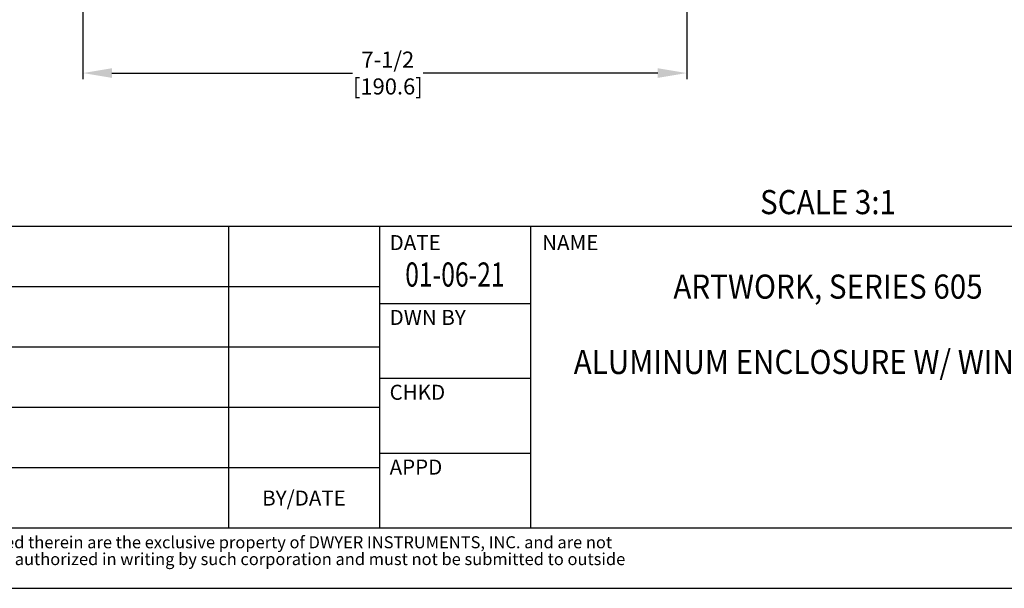
# Model space of a CAD drawing. Units: inches. Extents: x 1 to 48.7, y 3 to 34.1.
# Drawn here: x 25.8 to 38, y 3 to 10 of the extents above; entities that cross this region are included whole.
import ezdxf
from ezdxf.enums import TextEntityAlignment as Align

# ---------------------------------------------------------------- set-up
doc = ezdxf.new("R2010")
doc.units = ezdxf.units.IN
doc.header["$MEASUREMENT"] = 0
for name, color, linetype in [('DIMENS', 2, 'Continuous'), ('FORMAT', 8, 'Continuous'), ('FORMATTEXT', 7, 'Continuous'), ('TEXT', 7, 'Continuous')]:
    doc.layers.add(name, color=color, linetype=linetype)
doc.styles.add('ROMANS', font='romans.shx', dxfattribs={"width": 0.75})
doc.styles.add('STYLE1', font='romans.shx', dxfattribs={"width": 0.75, "height": 0.225})
doc.styles.add('STYLE2', font='romans.shx', dxfattribs={"height": 0.1})
doc.styles.add('STYLE3', font='romans.shx', dxfattribs={"height": 0.05})
doc.styles.add('STYLE4', font='romans.shx', dxfattribs={"height": 0.0625})
doc.dimstyles.new('DWYER_STANDARD', dxfattribs={"dimtxt": 0.1, "dimasz": 0.18, "dimexe": 0.078, "dimexo": 0.05, "dimgap": 0.05, "dimtad": 0, "dimtih": 1, "dimtoh": 1, "dimdec": 3, "dimrnd": 0.001, "dimzin": 4, "dimdsep": 46, "dimtxsty": 'ROMANS', "dimcen": 0.062, "dimclrd": 256, "dimclre": 256, "dimclrt": 256, "dimadec": 3, "dimazin": 1, "dimtfac": 1, "dimtdec": 3, "dimtofl": 0, "dimtmove": 0, "dimatfit": 1, "dimfxl": 0, "dimtolj": 1, "dimtzin": 0, "dimarcsym": 0})

# ---------------------------------------------------------------- blocks, each defined once
blk = doc.blocks.new('dwyerb')
at = {"layer": 'FORMAT'}
for p, q in [((5.52, 1.5), (15.76, 1.5)), ((9.12, 1.5), (9.12, 0.25)), ((9.745, 1.5), (9.745, 0.25)), ((10.37, 1.5), (10.37, 0.25)), ((5.52, 1.25), (9.745, 1.25)), ((9.745, 1.18), (10.37, 1.18)), ((5.52, 1), (9.745, 1)), ((9.745, 0.87), (10.37, 0.87)), ((5.52, 0.75), (9.745, 0.75)), ((9.745, 0.56), (10.37, 0.56)), ((5.52, 0.5), (9.745, 0.5)), ((5.52, 0.25), (12.835, 0.25)), ((0, 0), (15.76, 0))]:
    blk.add_line(p, q, dxfattribs=at)
for s, height, style, p in [('DATE', 0.0625, 'ROMANS', (9.7869, 1.4009)), ('NAME', 0.0625, 'ROMANS', (10.4186, 1.4009)), ('DWN BY', 0.0625, 'ROMANS', (9.7869, 1.0909)), ('CHKD', 0.0625, 'ROMANS', (9.7869, 0.7809)), ('APPD', 0.0625, 'ROMANS', (9.7869, 0.4709)), ('NOTICE: This drawing and the principles and elements of design embodied therein are the exclusive property of DWYER INSTRUMENTS, INC. and are not', 0.05, 'STYLE3', (5.906, 0.1658)), ('to be communicated, disclosed, reproduced or used except as previously authorized in writing by such corporation and must not be submitted to outside ', 0.05, 'STYLE3', (5.906, 0.0961))]:
    blk.add_text(s, height=height, dxfattribs=dict(at, style=style)).set_placement(p)
at = {"layer": 'FORMAT', "style": 'ROMANS'}
blk.add_text('BY/DATE', height=0.0625, dxfattribs=at).set_placement((9.4325, 0.3426), align=Align.CENTER)
at = {"layer": 'FORMAT', "style": 'STYLE4', "flags": 4}
for tag, p in [('DECTOL', (14.9061, 1.6996)), ('ANGTOL', (14.2666, 1.593))]:
    blk.add_attdef(tag, p, '', height=0.0625, dxfattribs=at)
at = {"layer": 'FORMATTEXT', "style": 'ROMANS', "width": 0.9, "flags": 4}
blk.add_attdef('TOP_FR_NO', text='', height=0.1, dxfattribs=at).set_placement((15.56, 10.2691), align=Align.RIGHT)
blk.add_attdef('SIDE_FR_NO', text='', height=0.1, rotation=90, dxfattribs=at).set_placement((15.889, 10.04), align=Align.RIGHT)
at = {"layer": 'FORMATTEXT'}
for tag, height, style, width, p in [('SCALE', 0.1, 'STYLE4', 0.9, (11.6025, 1.55)), ('BYD', 0.07, 'STYLE4', 0.75, (9.4325, 1.39)), ('RBDN', 0.1, 'STYLE2', 0.75, (5.6575, 1.325)), ('DATED', 0.07, 'STYLE4', 0.75, (9.4325, 1.28)), ('BYC', 0.07, 'STYLE4', 0.75, (9.4325, 1.14)), ('RBCN', 0.1, 'STYLE2', 0.75, (5.6575, 1.075)), ('DATEC', 0.07, 'STYLE4', 0.75, (9.4325, 1.03)), ('BYB', 0.07, 'STYLE4', 0.75, (9.4325, 0.89)), ('RBBN', 0.1, 'STYLE2', 0.75, (5.6575, 0.825)), ('DATEB', 0.07, 'STYLE4', 0.75, (9.4325, 0.78)), ('BYA', 0.07, 'STYLE4', 0.75, (9.4325, 0.64)), ('RBAN', 0.1, 'STYLE2', 0.75, (5.6575, 0.575)), ('DATEA', 0.07, 'STYLE4', 0.75, (9.4325, 0.53))]:
    blk.add_attdef(tag, text='', height=height, dxfattribs=dict(at, style=style, width=width)).set_placement(p, align=Align.CENTER)
at = {"layer": 'FORMATTEXT', "style": 'STYLE4', "width": 0.9}
blk.add_attdef('WAS_PROJ#', text='', height=0.0625, dxfattribs=at).set_placement((15.56, 1.5125), align=Align.RIGHT)
at = {"layer": 'FORMATTEXT', "style": 'STYLE4', "width": 0.75}
for tag, p in [('REVBLKDTEXTTOP', (5.8795, 1.395)), ('REVBLKDTEXTBTTM', (5.8795, 1.28)), ('REVBLKCTEXTTOP', (5.8795, 1.145)), ('REVBLKCTEXTBTTM', (5.8795, 1.03)), ('REVBLKBTEXTTOP', (5.8795, 0.895)), ('REVBLKBTEXTBTTM', (5.8795, 0.78)), ('REVBLKATEXTTOP', (5.8795, 0.645)), ('REVBLKATEXTBTTM', (5.8795, 0.53))]:
    blk.add_attdef(tag, p, '', height=0.07, dxfattribs=at)
at = {"layer": 'FORMATTEXT', "flags": 4}
for tag, style, width, p in [('MATERIALFR', 'ROMANS', 0.75, (14.2975, 1.3459)), ('DATE', 'ROMANS', 0.75, (10.0575, 1.25)), ('T1L', 'STYLE2', 0.9, (11.6025, 1.1999)), ('MATERIALDESCR', 'ROMANS', 0.75, (14.2975, 1.1745)), ('T2L', 'STYLE2', 0.9, (11.6025, 1.0439)), ('FINISHFR', 'ROMANS', 0.75, (14.2975, 0.9795)), ('DRAFTER', 'ROMANS', 0.75, (10.0575, 0.94)), ('T3L', 'STYLE2', 0.9, (11.6025, 0.8879)), ('FINISHDESCR', 'ROMANS', 0.75, (14.2975, 0.8081)), ('T4L', 'STYLE2', 0.9, (11.6025, 0.7319)), ('T5L', 'STYLE2', 0.9, (11.6025, 0.5759)), ('T6L', 'STYLE2', 0.9, (11.6025, 0.4199)), ('APPDBY', 'ROMANS', 0.75, (10.0575, 0.32))]:
    blk.add_attdef(tag, text='', height=0.1, dxfattribs=dict(at, style=style, width=width)).set_placement(p, align=Align.CENTER)
at = {"layer": 'FORMATTEXT', "style": 'STYLE1', "width": 0.625, "flags": 4}
blk.add_attdef('DWG_FR#', (13.5049, 0.0861), '', height=0.2, dxfattribs=at)
blk = doc.blocks.new('*D586')
at = {"layer": 'DEFPOINTS', "color": 0}
for p in [(26.572, 17.024), (34.073, 17.024), (34.073, 9.374)]:
    blk.add_point(p, dxfattribs=at)
at = {"layer": 'TEXT', "lineweight": -2}
for p, q in [((26.572, 16.824), (26.572, 9.296)), ((34.073, 16.824), (34.073, 9.296)), ((26.932, 9.374), (29.92, 9.374)), ((33.713, 9.374), (30.799, 9.374))]:
    blk.add_line(p, q, dxfattribs=at)
at = {"layer": 'TEXT'}
for points in [[(26.932, 9.434), (26.932, 9.314), (26.572, 9.374)], [(33.713, 9.314), (33.713, 9.434), (34.073, 9.374)]]:
    blk.add_solid(points, dxfattribs=at)
at = {"layer": 'TEXT', "insert": (30.36, 9.374), "char_height": 0.2, "attachment_point": 5, "style": 'ROMANS'}
blk.add_mtext('\\A1;7-1/2\\P[190.6]', dxfattribs=at)

msp = doc.modelspace()

# ---------------------------------------------------------------- block references
at = {"layer": 'DIMENS'}
ref = msp.add_blockref('dwyerb', (1.0214, 2.97), dxfattribs=dict(at, xscale=3, yscale=3, zscale=3))
ref.add_attrib('DATE', '01-06-21', dxfattribs={"layer": 'FORMATTEXT', "height": 0.3, "style": 'ROMANS', "width": 0.75, "flags": 4}).set_placement((31.1939, 6.72), align=Align.CENTER)
ref.add_attrib('T1L', 'ARTWORK, SERIES 605', dxfattribs={"layer": 'FORMATTEXT', "height": 0.3, "style": 'STYLE2', "width": 0.9, "flags": 4}).set_placement((35.8289, 6.5696), align=Align.CENTER)
ref.add_attrib('T3L', 'ALUMINUM ENCLOSURE W/ WINDOW', dxfattribs={"layer": 'FORMATTEXT', "height": 0.3, "style": 'STYLE2', "width": 0.9, "flags": 4}).set_placement((35.8289, 5.6336), align=Align.CENTER)
ref.add_attrib('SCALE', 'SCALE 3:1', dxfattribs={"layer": 'FORMATTEXT', "height": 0.3, "style": 'STYLE4', "width": 0.9}).set_placement((35.8289, 7.62), align=Align.CENTER)

# ---------------------------------------------------------------- dimensions: what is measured, and where the dimension line sits
at = {"layer": 'TEXT'}
dim = msp.add_linear_dim(base=(34.0727, 9.3743), p1=(26.5717, 17.0243), p2=(34.0727, 17.0243), text='7-1/2\\P[190.6]', dimstyle='DWYER_STANDARD', override={"dimtxt": 0.2, "dimasz": 0.36, "dimexo": 0.2}, dxfattribs=at)
dim.commit()
dim.dimension.update_dxf_attribs({"geometry": '*D586', "text_midpoint": (30.3597, 9.3743), "dimtype": 160})

doc.saveas('drawing.dxf')
